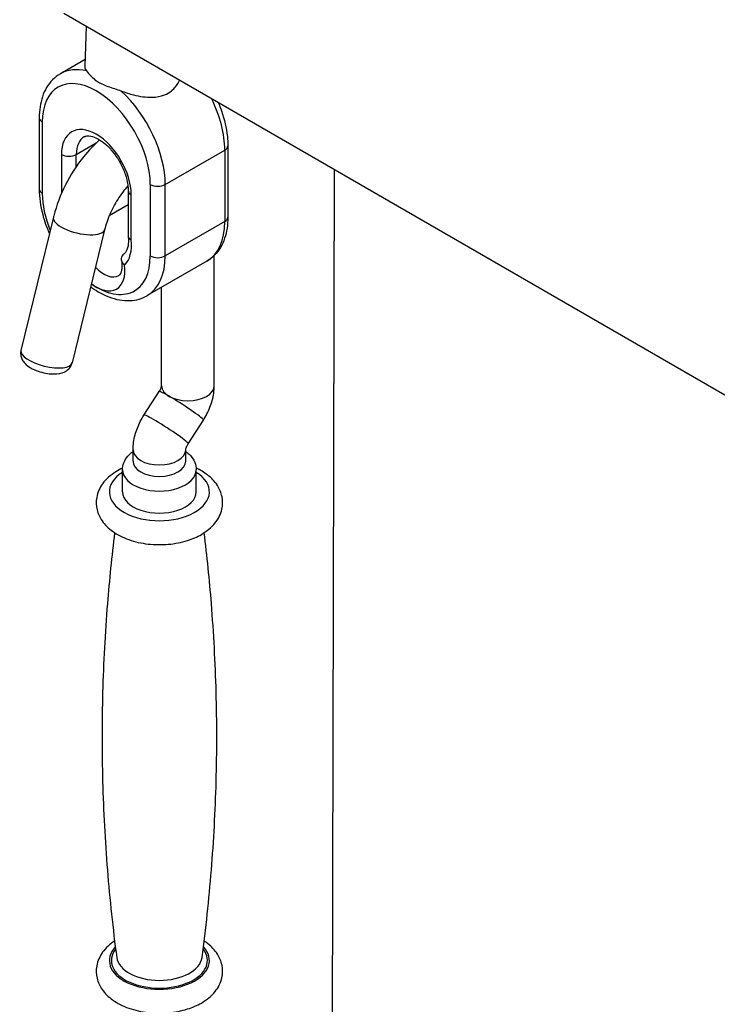
# Model space of a CAD drawing. Units: millimetres. Extents: x -22 to 652003, y -6624 to 3265.
# Drawn here: x 12842 to 12975, y -4284 to -4097 of the extents above; entities that cross this region are included whole.
import ezdxf

# ---------------------------------------------------------------- set-up
doc = ezdxf.new("R2010")
doc.units = ezdxf.units.MM
doc.header["$LTSCALE"] = 5
doc.layers.add('system', color=120, linetype='Continuous', lineweight=25)

msp = doc.modelspace()

# ---------------------------------------------------------------- linework, layer by layer
at = {"layer": 'system'}
for p, q in [((12850.48, -4095.96), (13483.93, -4461.68)), ((12854.74, -4098.42), (12854.48, -4106.06)), ((12854.52, -4104.75), (12849.83, -4107.46)), ((12845.82, -4115.83), (12845.82, -4129.4)), ((12846.41, -4130.22), (12846.41, -4116.65)), ((12852.86, -4122.79), (12856.63, -4120.61)), ((12869.74, -4128.49), (12881.06, -4121.95)), ((12881.06, -4121.95), (12881.06, -4135.53)), ((12881.64, -4121.14), (12881.64, -4134.71)), ((12850.03, -4122.79), (12850.03, -4130.23)), ((12852.86, -4125.1), (12852.86, -4122.79)), ((12901.81, -4125.6), (12900.62, -4674.91)), ((12866.92, -4128.49), (12866.92, -4142.06)), ((12869.74, -4142.06), (12869.74, -4128.49)), ((12862.71, -4129.63), (12862.71, -4138.27)), ((12863.29, -4139.01), (12863.29, -4130.45)), ((12862.71, -4132.35), (12859.11, -4134.43)), ((12848.52, -4134.72), (12842.35, -4160.01)), ((12881.06, -4135.53), (12869.74, -4142.06)), ((12858.23, -4137.09), (12852.07, -4162.38)), ((12879.06, -4166.7), (12879.06, -4141.99)), ((12877.64, -4143.08), (12866.33, -4149.61)), ((12869.06, -4166.7), (12869.06, -4148.04)), ((12865.71, -4172.31), (12868.6, -4167.84)), ((12874.1, -4177.74), (12876.99, -4173.27)), ((12863.64, -4181.06), (12863.64, -4178.88)), ((12873.64, -4181.06), (12873.64, -4178.88)), ((12861.64, -4186.88), (12861.64, -4182.69)), ((12875.64, -4186.88), (12875.64, -4182.69))]:
    msp.add_line(p, q, dxfattribs=at)
for centre, major_axis, ratio, start_param, end_param in [((12858.08, -4121.75), (-8.25, 14.29), 0.57735, 5.781561, 6.283185), ((12856.66, -4122.57), (-7.25, 12.56), 0.57735, 3.926991, 7.068583), ((12858.08, -4121.75), (-8.25, 14.29), 0.57735, 3.926991, 5.214013), ((12863.73, -4107.33), (9.3, 0), 0.57735, 5.39571, 5.599864), ((12869.39, -4115.22), (8.25, -14.29), 0.57735, 0.785398, 1.452784), ((12847.82, -4115.83), (-2, 0), 0.57735, 0, 0.785398), ((12856.66, -4126.62), (-4.69, 8.12), 0.57735, 3.926991, 7.068583), ((12858.08, -4125.8), (-3.69, 6.39), 0.57735, 0, 0.785398), ((12879.64, -4121.14), (2, 0), 0.57735, 5.497787, 6.283185), ((12851.45, -4121.97), (-2, 0), 0.57735, 0.785398, 2.356194), ((12847.82, -4129.4), (-2, 0), 0.57735, 0, 0.785398), ((12868.33, -4127.67), (-2, 0), 0.57735, 0.785398, 2.356194), ((12856.66, -4136.14), (-7.25, 12.56), 0.57735, 0.785398, 1.331832), ((12864.71, -4129.63), (-2, 0), 0.57735, 0, 0.785398), ((12853.37, -4135.91), (-4.86, 1.18), 0.36883, 0, 3.141593), ((12879.64, -4134.71), (2, 0), 0.57735, 5.497787, 6.283185), ((12869.39, -4128.79), (8.25, -14.29), 0.57735, 0, 0.785398), ((12856.66, -4136.14), (4.72, -8.18), 0.57735, 0.15133, 0.909491), ((12856.66, -4136.14), (7.25, -12.56), 0.57735, 5.40575, 7.068583), ((12858.08, -4135.32), (8.25, -14.29), 0.57735, 0, 0.785398), ((12868.33, -4141.24), (-2, 0), 0.57735, 0.785398, 2.356194), ((12856.66, -4141.66), (3.85, -6.67), 0.57735, 5.326714, 7.220554), ((12858.08, -4140.85), (2.85, -4.94), 0.57735, 5.094251, 6.283185), ((12847.21, -4161.19), (4.86, -1.18), 0.36883, 3.141593, 6.283185), ((12874.06, -4166.7), (5, 0), 0.57735, 3.141593, 6.283185), ((12872.8, -4170.55), (4.2, -2.72), 0.071162, 0, 3.141593), ((12869.91, -4175.02), (4.2, -2.72), 0.071162, 0, 3.141593), ((12868.64, -4178.88), (5, 0), 0.57735, 3.141593, 6.281883), ((12868.64, -4181.06), (5, 0), 0.57735, 3.141593, 6.283185), ((12868.64, -4186.88), (-9.5, 0), 0.57735, 5.540776, 10.167187), ((12868.64, -4182.69), (-7, 0), 0.57735, 0, 3.141593), ((12868.64, -4186.88), (-7, 0), 0.57735, 0, 3.141593), ((12868.64, -4275.88), (-9.5, 0), 0.57735, 5.789824, 9.918139), ((12868.64, -4275.88), (-9.12, 0), 0.57735, 5.859732, 9.848231), ((12868.64, -4274.98), (-8.12, 0), 0.57735, 0.077344, 3.064249)]:
    msp.add_ellipse(centre, major_axis=major_axis, ratio=ratio, start_param=start_param, end_param=end_param, dxfattribs=at)
for points, knots in [([(12854.48, -4106.06), (12854.48, -4106.08), (12854.48, -4106.09), (12854.48, -4106.37), (12854.59, -4106.64), (12854.81, -4106.93)], [0.701562, 0.701562, 0.701562, 0.701562, 0.7193562, 0.7193562, 0.9642181, 0.9642181, 0.9642181, 0.9642181]), ([(12854.81, -4106.93), (12855.01, -4107.19), (12855.3, -4107.57), (12856, -4108.26), (12856.31, -4108.53), (12856.92, -4108.96), (12857.19, -4109.13), (12857.82, -4109.45), (12858.18, -4109.61), (12859.35, -4110.05), (12860.2, -4110.29), (12861.16, -4110.63), (12861.25, -4110.67), (12861.34, -4110.7)], [0, 0, 0, 0, 0.2313602, 0.2313602, 0.3798768, 0.3798768, 0.4836951, 0.4836951, 0.6053488, 0.6053488, 0.8592745, 0.8592745, 0.8877724, 0.8877724, 0.8877724, 0.8877724]), ([(12849.83, -4107.46), (12849.29, -4107.77), (12848.8, -4108.15), (12847.92, -4109.04), (12847.54, -4109.54), (12846.9, -4110.62), (12846.64, -4111.21), (12846.22, -4112.44), (12846.07, -4113.09), (12845.87, -4114.43), (12845.82, -4115.12), (12845.82, -4115.83)], [5.4977871, 5.4977871, 5.4977871, 5.4977871, 5.6548668, 5.6548668, 5.8119464, 5.8119464, 5.969026, 5.969026, 6.1261057, 6.1261057, 6.2831853, 6.2831853, 6.2831853, 6.2831853]), ([(12870.95, -4110.72), (12871.51, -4110.26), (12871.99, -4109.67), (12872.38, -4108.9), (12872.44, -4108.78), (12872.49, -4108.67)], [2.9607315, 2.9607315, 2.9607315, 2.9607315, 3.2264117, 3.2264117, 3.2712063, 3.2712063, 3.2712063, 3.2712063]), ([(12861.34, -4110.7), (12862.15, -4111), (12862.97, -4111.27), (12864.9, -4111.76), (12866.12, -4111.96), (12868.1, -4111.91), (12868.91, -4111.77), (12869.61, -4111.49)], [1.9025155, 1.9025155, 1.9025155, 1.9025155, 2.1473774, 2.1473774, 2.5070555, 2.5070555, 2.7727358, 2.7727358, 2.7727358, 2.7727358]), ([(12879.8, -4112.89), (12880.04, -4113.43), (12880.25, -4113.98), (12881, -4116.15), (12881.38, -4117.78), (12881.61, -4119.96), (12881.64, -4120.56), (12881.64, -4121.14)], [2.5613638, 2.5613638, 2.5613638, 2.5613638, 2.6753431, 2.6753431, 3.013147, 3.013147, 3.1415927, 3.1415927, 3.1415927, 3.1415927]), ([(12857.29, -4120.01), (12856.21, -4120.97), (12855.2, -4122.04), (12852.94, -4124.85), (12851.77, -4126.67), (12849.85, -4130.47), (12849.09, -4132.46), (12848.56, -4134.55), (12848.54, -4134.63), (12848.52, -4134.72)], [8.1237874, 8.1237874, 8.1237874, 8.1237874, 8.3757692, 8.3757692, 8.7350602, 8.7350602, 9.092622, 9.092622, 9.1080748, 9.1080748, 9.1080748, 9.1080748]), ([(12854.39, -4119.42), (12854.65, -4119.26), (12855.02, -4119.18), (12856, -4119.37), (12856.45, -4119.54), (12857.4, -4120.05), (12857.9, -4120.4), (12858.9, -4121.27), (12859.4, -4121.8), (12860.35, -4122.99), (12860.79, -4123.66), (12861.56, -4125.05), (12861.89, -4125.78), (12862.38, -4127.21), (12862.54, -4127.91), (12862.68, -4128.94), (12862.71, -4129.3), (12862.71, -4129.63)], [0.785398, 0.785398, 0.785398, 0.785398, 1.256637, 1.256637, 1.542723, 1.542723, 1.818511, 1.818511, 2.102077, 2.102077, 2.392184, 2.392184, 2.684209, 2.684209, 2.973022, 2.973022, 3.141593, 3.141593, 3.141593, 3.141593]), ([(12845.82, -4129.4), (12845.82, -4130.94), (12846.05, -4132.56), (12846.79, -4135.42), (12847.22, -4136.65), (12847.75, -4137.85)], [0, 0, 0, 0, 0.3401258, 0.3401258, 0.5946302, 0.5946302, 0.5946302, 0.5946302]), ([(12862.66, -4128.77), (12862.32, -4129.15), (12861.99, -4129.55), (12861.02, -4130.83), (12860.43, -4131.77), (12859.39, -4133.72), (12858.96, -4134.73), (12858.47, -4136.18), (12858.34, -4136.64), (12858.23, -4137.09)], [8.2952985, 8.2952985, 8.2952985, 8.2952985, 8.4301671, 8.4301671, 8.7027998, 8.7027998, 8.9774382, 8.9774382, 9.1080748, 9.1080748, 9.1080748, 9.1080748]), ([(12881.64, -4134.71), (12881.64, -4135.42), (12881.6, -4136.12), (12881.4, -4137.46), (12881.24, -4138.1), (12880.83, -4139.33), (12880.57, -4139.92), (12879.93, -4141), (12879.55, -4141.5), (12878.67, -4142.39), (12878.18, -4142.77), (12877.64, -4143.08)], [3.1415927, 3.1415927, 3.1415927, 3.1415927, 3.2986723, 3.2986723, 3.4557519, 3.4557519, 3.6128316, 3.6128316, 3.7699112, 3.7699112, 3.9269908, 3.9269908, 3.9269908, 3.9269908]), ([(12862.71, -4138.33), (12862.75, -4138.73), (12862.77, -4139.1), (12862.74, -4139.77), (12862.7, -4140.08), (12862.58, -4140.61), (12862.51, -4140.84), (12862.34, -4141.22), (12862.24, -4141.36), (12862.05, -4141.59), (12861.96, -4141.67), (12861.86, -4141.74)], [3.0077135, 3.0077135, 3.0077135, 3.0077135, 3.1845831, 3.1845831, 3.3614527, 3.3614527, 3.5383223, 3.5383223, 3.715192, 3.715192, 3.8920616, 3.8920616, 3.8920616, 3.8920616]), ([(12862.71, -4138.27), (12862.71, -4138.41), (12862.76, -4138.54), (12862.95, -4138.8), (12863.1, -4138.91), (12863.29, -4139.01), (12863.29, -4139.01), (12863.29, -4139.01)], [-0.1569026, -0.1569026, -0.1569026, -0.1569026, -0.0802802, -0.0802802, 0, 0, 0.0009511, 0.0009511, 0.0009511, 0.0009511]), ([(12861.86, -4141.74), (12861.73, -4141.82), (12861.63, -4141.92), (12861.45, -4142.19), (12861.4, -4142.35), (12861.38, -4142.72), (12861.42, -4142.92), (12861.56, -4143.24), (12861.63, -4143.36), (12861.81, -4143.6), (12861.92, -4143.71), (12862.04, -4143.82), (12862.04, -4143.82), (12862.04, -4143.82)], [0.0098935, 0.0098935, 0.0098935, 0.0098935, 0.0681415, 0.0681415, 0.1416104, 0.1416104, 0.2257967, 0.2257967, 0.2782871, 0.2782871, 0.3307408, 0.3307408, 0.3314346, 0.3314346, 0.3314346, 0.3314346]), ([(12861.41, -4142.8), (12861.47, -4143.17), (12861.51, -4143.53), (12861.53, -4144.17), (12861.51, -4144.45), (12861.43, -4144.94), (12861.37, -4145.14), (12861.23, -4145.45), (12861.16, -4145.56), (12861.04, -4145.71), (12860.98, -4145.75), (12860.93, -4145.78)], [2.906572, 2.906572, 2.906572, 2.906572, 3.110656, 3.110656, 3.31474, 3.31474, 3.518823, 3.518823, 3.722907, 3.722907, 3.926991, 3.926991, 3.926991, 3.926991]), ([(12855.59, -4147.93), (12856.54, -4148.62), (12857.53, -4149.19), (12859.87, -4150.22), (12861.25, -4150.55), (12863.79, -4150.57), (12864.97, -4150.32), (12866.12, -4149.73), (12866.22, -4149.67), (12866.33, -4149.61)], [1.4423983, 1.4423983, 1.4423983, 1.4423983, 1.6929943, 1.6929943, 2.0292665, 2.0292665, 2.3258014, 2.3258014, 2.3561945, 2.3561945, 2.3561945, 2.3561945]), ([(12842.35, -4160.01), (12842.28, -4160.28), (12842.27, -4160.56), (12842.32, -4161.1), (12842.4, -4161.36), (12842.61, -4161.87), (12842.77, -4162.1), (12843.19, -4162.62), (12843.48, -4162.85), (12844.23, -4163.38), (12844.72, -4163.62), (12845.71, -4164), (12846.19, -4164.15), (12847.14, -4164.36), (12847.61, -4164.43), (12848.57, -4164.49), (12849.06, -4164.49), (12849.81, -4164.37), (12850.09, -4164.3), (12850.58, -4164.11), (12850.79, -4164.01), (12851.28, -4163.68), (12851.58, -4163.41), (12851.92, -4162.83), (12852.01, -4162.61), (12852.07, -4162.38)], [3.811793, 3.811793, 3.811793, 3.811793, 3.940132, 3.940132, 4.08164, 4.08164, 4.268721, 4.268721, 4.574085, 4.574085, 5.037867, 5.037867, 5.437528, 5.437528, 5.822391, 5.822391, 6.232543, 6.232543, 6.463142, 6.463142, 6.629319, 6.629319, 6.843505, 6.843505, 6.953385, 6.953385, 6.953385, 6.953385]), ([(12868.6, -4167.84), (12868.66, -4167.75), (12868.71, -4167.65), (12868.82, -4167.45), (12868.86, -4167.36), (12868.94, -4167.17), (12868.97, -4167.08), (12869.02, -4166.93), (12869.03, -4166.87), (12869.05, -4166.77), (12869.06, -4166.73), (12869.06, -4166.7), (12869.06, -4166.7), (12869.06, -4166.69)], [-0.8726646, -0.8726646, -0.8726646, -0.8726646, -0.7147881, -0.7147881, -0.5566267, -0.5566267, -0.4032109, -0.4032109, -0.2568164, -0.2568164, -0.1152252, -0.1152252, -0.0605233, -0.0605233, -0.0605233, -0.0605233]), ([(12876.99, -4173.27), (12877.24, -4172.88), (12877.47, -4172.49), (12877.89, -4171.67), (12878.08, -4171.25), (12878.41, -4170.39), (12878.56, -4169.95), (12878.8, -4169.06), (12878.89, -4168.6), (12879.02, -4167.67), (12879.06, -4167.19), (12879.06, -4166.7)], [5.4105207, 5.4105207, 5.4105207, 5.4105207, 5.5850536, 5.5850536, 5.7595865, 5.7595865, 5.9341195, 5.9341195, 6.1086524, 6.1086524, 6.2831853, 6.2831853, 6.2831853, 6.2831853]), ([(12863.64, -4178.88), (12863.64, -4178.39), (12863.68, -4177.91), (12863.81, -4176.98), (12863.91, -4176.52), (12864.14, -4175.63), (12864.29, -4175.19), (12864.62, -4174.33), (12864.81, -4173.91), (12865.23, -4173.09), (12865.46, -4172.69), (12865.71, -4172.31)], [3.1415927, 3.1415927, 3.1415927, 3.1415927, 3.3161256, 3.3161256, 3.4906585, 3.4906585, 3.6651914, 3.6651914, 3.8397244, 3.8397244, 4.0142573, 4.0142573, 4.0142573, 4.0142573]), ([(12873.64, -4178.89), (12873.64, -4178.89), (12873.64, -4178.87), (12873.65, -4178.82), (12873.66, -4178.78), (12873.68, -4178.66), (12873.7, -4178.6), (12873.75, -4178.44), (12873.78, -4178.36), (12873.86, -4178.17), (12873.91, -4178.08), (12874, -4177.9), (12874.05, -4177.82), (12874.1, -4177.74)], [3.1816775, 3.1816775, 3.1816775, 3.1816775, 3.2934585, 3.2934585, 3.435454, 3.435454, 3.5778182, 3.5778182, 3.7257237, 3.7257237, 3.880249, 3.880249, 4.0142573, 4.0142573, 4.0142573, 4.0142573]), ([(12861.64, -4182.69), (12861.64, -4182.23), (12861.73, -4181.76), (12862.08, -4180.88), (12862.34, -4180.47), (12862.94, -4179.76), (12863.28, -4179.47), (12863.64, -4179.21)], [2.3561945, 2.3561945, 2.3561945, 2.3561945, 2.575826, 2.575826, 2.8164626, 2.8164626, 3.0467504, 3.0467504, 3.0467504, 3.0467504]), ([(12873.64, -4179.21), (12873.86, -4179.37), (12874.07, -4179.54), (12874.73, -4180.15), (12875.12, -4180.68), (12875.54, -4181.73), (12875.64, -4182.21), (12875.64, -4182.69)], [4.8072312, 4.8072312, 4.8072312, 4.8072312, 4.946545, 4.946545, 5.2703786, 5.2703786, 5.4977871, 5.4977871, 5.4977871, 5.4977871]), ([(12861.66, -4182.37), (12861.2, -4182.58), (12860.77, -4182.82), (12859.38, -4183.68), (12858.52, -4184.43), (12857.3, -4186.1), (12856.9, -4186.98), (12856.59, -4188.7), (12856.62, -4189.51), (12856.99, -4191.04), (12857.33, -4191.76), (12858.31, -4193.16), (12858.99, -4193.82), (12860.66, -4195.03), (12861.7, -4195.55), (12863.98, -4196.36), (12865.23, -4196.64), (12867.77, -4196.93), (12869.06, -4196.95), (12871.6, -4196.72), (12872.84, -4196.48), (12874.93, -4195.81), (12875.81, -4195.43), (12876.61, -4194.97)], [3.031284, 3.031284, 3.031284, 3.031284, 3.179259, 3.179259, 3.530397, 3.530397, 3.825164, 3.825164, 4.065299, 4.065299, 4.309293, 4.309293, 4.600708, 4.600708, 4.945751, 4.945751, 5.30154, 5.30154, 5.652549, 5.652549, 6.003195, 6.003195, 6.283185, 6.283185, 6.283185, 6.283185]), ([(12876.61, -4194.97), (12877.62, -4194.38), (12878.52, -4193.66), (12879.83, -4192.03), (12880.29, -4191.14), (12880.68, -4189.41), (12880.69, -4188.59), (12880.38, -4187.05), (12880.07, -4186.32), (12879.16, -4184.9), (12878.52, -4184.24), (12877.14, -4183.17), (12876.41, -4182.74), (12875.63, -4182.37)], [0, 0, 0, 0, 0.353167, 0.353167, 0.656207, 0.656207, 0.899133, 0.899133, 1.140406, 1.140406, 1.425431, 1.425431, 1.681105, 1.681105, 1.681105, 1.681105]), ([(12860.14, -4194.64), (12859.59, -4199.1), (12859.13, -4203.59), (12858.31, -4213.7), (12858.01, -4219.32), (12857.71, -4230.6), (12857.71, -4236.25), (12858.01, -4247.52), (12858.31, -4253.15), (12859.21, -4264.31), (12859.81, -4269.86), (12860.54, -4275.34)], [3.8555251, 3.8555251, 3.8555251, 3.8555251, 3.8805846, 3.8805846, 3.9115221, 3.9115221, 3.9424596, 3.9424596, 3.9733971, 3.9733971, 4.0043346, 4.0043346, 4.0043346, 4.0043346]), ([(12876.74, -4275.34), (12877.48, -4269.86), (12878.07, -4264.31), (12878.97, -4253.15), (12879.27, -4247.52), (12879.58, -4236.25), (12879.58, -4230.6), (12879.27, -4219.32), (12878.97, -4213.7), (12878.16, -4203.59), (12877.7, -4199.1), (12877.14, -4194.64)], [6.9912397, 6.9912397, 6.9912397, 6.9912397, 7.0221772, 7.0221772, 7.0531147, 7.0531147, 7.0840522, 7.0840522, 7.1149897, 7.1149897, 7.1400492, 7.1400492, 7.1400492, 7.1400492]), ([(12860.14, -4272.21), (12859.25, -4272.79), (12858.47, -4273.5), (12857.3, -4275.1), (12856.9, -4275.98), (12856.59, -4277.7), (12856.62, -4278.51), (12856.99, -4280.04), (12857.33, -4280.76), (12858.31, -4282.16), (12858.99, -4282.82), (12860.66, -4284.03), (12861.7, -4284.55), (12863.98, -4285.36), (12865.23, -4285.64), (12867.77, -4285.93), (12869.06, -4285.95), (12871.6, -4285.72), (12872.84, -4285.47), (12874.93, -4284.81), (12875.81, -4284.43), (12876.61, -4283.97)], [3.205233, 3.205233, 3.205233, 3.205233, 3.530397, 3.530397, 3.825164, 3.825164, 4.065299, 4.065299, 4.309293, 4.309293, 4.600708, 4.600708, 4.945751, 4.945751, 5.30154, 5.30154, 5.652549, 5.652549, 6.003195, 6.003195, 6.283185, 6.283185, 6.283185, 6.283185]), ([(12876.61, -4283.97), (12877.62, -4283.38), (12878.52, -4282.66), (12879.83, -4281.03), (12880.29, -4280.14), (12880.68, -4278.41), (12880.69, -4277.59), (12880.38, -4276.04), (12880.07, -4275.32), (12879.16, -4273.9), (12878.52, -4273.24), (12877.59, -4272.51), (12877.37, -4272.36), (12877.14, -4272.21)], [0, 0, 0, 0, 0.353167, 0.353167, 0.656207, 0.656207, 0.899133, 0.899133, 1.140406, 1.140406, 1.425431, 1.425431, 1.507156, 1.507156, 1.507156, 1.507156])]:
    msp.add_open_spline(points, degree=3, knots=knots, dxfattribs=at)

doc.saveas('drawing.dxf')
